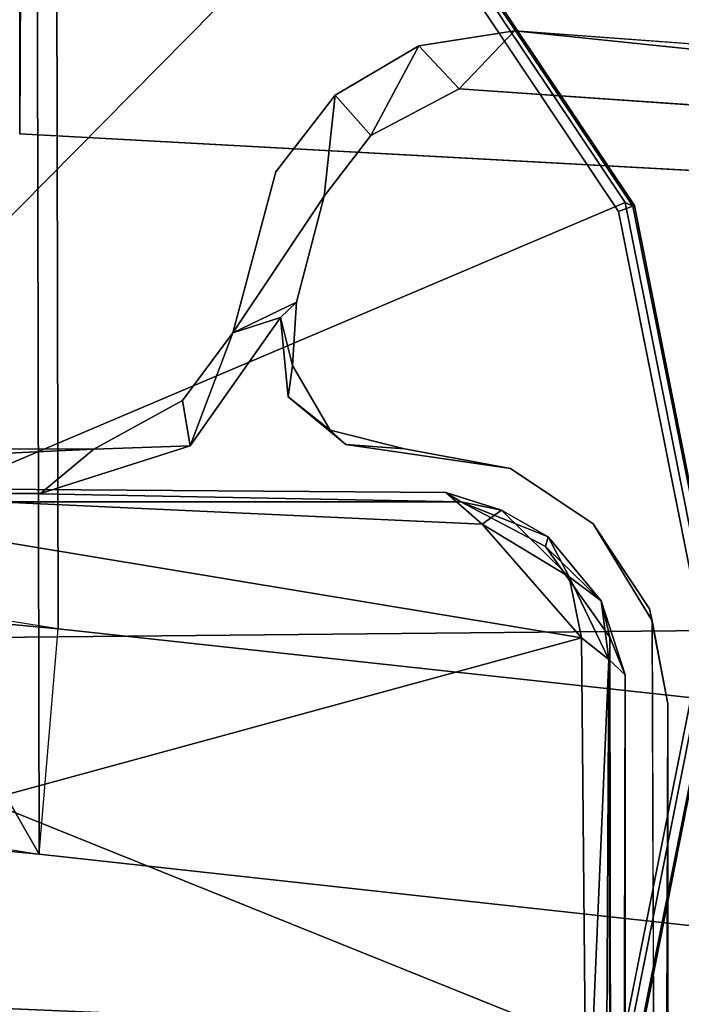
# Model space of a CAD drawing. Units: inches. Extents: x -35 to 100, y -27 to 107.
# Drawn here: x 1 to 1, y 29 to 30 of the extents above; entities that cross this region are included whole.
import ezdxf

# ---------------------------------------------------------------- set-up
doc = ezdxf.new("R2010")
doc.units = ezdxf.units.IN
doc.header["$MEASUREMENT"] = 0
for name, color, linetype in [('PANEL-EXT-FINISH', 7, 'Continuous'), ('PANEL-GLIDE', 7, 'Continuous'), ('PANEL-HARDWARE', 7, 'Continuous'), ('PANEL-INT-FINISH', 7, 'Continuous'), ('TILE-EXT-PAD', 3, 'Continuous'), ('TILE-UPPERTILE', 3, 'Continuous'), ('WKSURF-LAMINATE', 6, 'Continuous')]:
    doc.layers.add(name, color=color, linetype=linetype)

# ---------------------------------------------------------------- blocks, each defined once
blk = doc.blocks.new('GCBSCS_03RTLM_0T')
at = {"layer": 'WKSURF-LAMINATE'}
for points, invisible_edges in [([(1.1236, 30.2041, 28), (0.7808, 29.8367, 28), (3.2848, 30.046, 28)], 3), ([(0.7808, 29.8367, 28), (1.1236, 30.2041, 28), (1.0069, 30.1861, 28)], 13), ([(1.0069, 30.1861, 28), (0.9052, 30.126, 28), (0.7808, 29.8367, 28)], 14), ([(0.7808, 29.8367, 28), (0.9052, 30.126, 28), (0.8332, 30.0324, 28)], 1), ([(0.8332, 30.0324, 28), (0.9052, 30.126, 28), (0.8918, 30.0029, 27.25)], 12), ([(0.9487, 30.0768, 27.25), (1.0561, 30.1335, 27.25), (1.1186, 29.6713, 27.25)], 14), ([(3.2777, 29.9808, 27.25), (1.2876, 29.5006, 27.25), (1.0561, 30.1335, 27.25)], 3), ([(1.0561, 30.1335, 27.25), (1.2876, 29.5006, 27.25), (1.2192, 29.6041, 27.25)], 13), ([(1.2192, 29.6041, 27.25), (1.1186, 29.6713, 27.25), (1.0561, 30.1335, 27.25)], 14), ([(0.8918, 30.0029, 27.25), (0.9487, 30.0768, 27.25), (0.9896, 29.6951, 27.25)], 14), ([(1.1186, 29.6713, 27.25), (0.9896, 29.6951, 27.25), (0.9487, 30.0768, 27.25)], 14), ([(0.6115, 29.6947, 28), (5.4291, 29.7334, 28), (3.2848, 30.046, 28)], 13), ([(0.7194, 29.7543, 28), (0.6115, 29.6947, 28), (3.2848, 30.046, 28)], 14), ([(3.2848, 30.046, 28), (0.7808, 29.8367, 28), (0.7194, 29.7543, 28)], 13), ([(0.7808, 29.8367, 28), (0.8332, 30.0324, 28), (0.8918, 30.0029, 27.25)], 2), ([(0.9896, 29.6951, 27.25), (0.8581, 29.8739, 27.25), (0.8918, 30.0029, 27.25)], 13), ([(3.2777, 29.9808, 27.25), (1.31, 29.3849, 27.25), (1.2876, 29.5006, 27.25)], 13), ([(1.31, 29.3849, 27.25), (3.2777, 29.9808, 27.25), (1.2945, 24.3309, 27.25)], 3), ([(3.2777, 29.9808, 27.25), (5.4173, 29.6689, 27.25), (1.2945, 24.3309, 27.25)], 14), ([(0.8581, 29.8739, 27.25), (0.8992, 29.718, 27.25), (0.8532, 29.7966, 27.25)], 1), ([(0.8992, 29.718, 27.25), (0.8581, 29.8739, 27.25), (0.9896, 29.6951, 27.25)], 3), ([(0.7289, 29.699, 27.44), (0.8388, 29.8552, 27.44), (0.8481, 29.7585, 27.44)], 12), ([(0.7289, 29.699, 27.44), (0.8481, 29.7585, 27.44), (0.9183, 29.7004, 27.44)], 13), ([(-5.4291, 29.7334, 28), (-7.5455, 29.268, 28), (5.0342, 7.5035, 28)], 14), ([(5.0342, 7.5035, 28), (-0.618, 29.6973, 28), (-5.4291, 29.7334, 28)], 15), ([(0.6115, 29.6947, 28), (5.0342, 7.5035, 28), (5.4291, 29.7334, 28)], 15), ([(0.6115, 29.6947, 28), (-0.618, 29.6973, 28), (5.0342, 7.5035, 28)], 14), ([(0.7289, 29.699, 27.44), (1.291, 29.4857, 27.44), (0.5465, 29.641, 27.44)], 3), ([(0.7289, 29.699, 27.44), (0.9183, 29.7004, 27.44), (1.291, 29.4857, 27.44)], 15), ([(0.9183, 29.7004, 27.44), (1.1186, 29.6713, 27.44), (1.291, 29.4857, 27.44)], 14), ([(1.1186, 29.6713, 27.44), (1.2192, 29.6041, 27.44), (1.291, 29.4857, 27.44)], 12), ([(7.5291, 29.2045, 27.25), (1.2945, 24.3309, 27.25), (5.4173, 29.6689, 27.25)], 3), ([(-1.3019, 29.4655, 27.44), (-0.5465, 29.641, 27.44), (1.201, 24.1839, 27.44)], 15), ([(0.5465, 29.641, 27.44), (1.201, 24.1839, 27.44), (-0.5465, 29.641, 27.44)], 3), ([(0.5465, 29.641, 27.44), (1.291, 29.4857, 27.44), (1.31, 24.4469, 27.44)], 13), ([(1.201, 24.1839, 27.44), (0.5465, 29.641, 27.44), (1.31, 24.4469, 27.44)], 15), ([(1.201, 24.1839, 27.44), (-1.31, 24.4469, 27.44), (-1.3019, 29.4655, 27.44)], 13), ([(-7.5455, 29.268, 28), (-9.6232, 28.6521, 28), (5.0342, 7.5035, 28)], 14), ([(1.201, 24.1839, 27.25), (1.2945, 24.3309, 27.25), (7.5291, 29.2045, 27.25)], 14), ([(7.7157, 26.7835, 27.25), (1.201, 24.1839, 27.25), (7.5291, 29.2045, 27.25), (7.7847, 26.8435, 27.25)], 7)]:
    blk.add_3dface(points, dxfattribs=dict(at, invisible_edges=invisible_edges))
for points in [[(1.0561, 30.1335, 27.25), (1.0069, 30.1861, 28), (1.1236, 30.2041, 28)], [(3.2777, 29.9808, 27.25), (1.0561, 30.1335, 27.25), (1.1236, 30.2041, 28)], [(1.1236, 30.2041, 28), (3.2848, 30.046, 28), (3.2777, 29.9808, 27.25)], [(1.0069, 30.1861, 28), (0.9487, 30.0768, 27.25), (0.9052, 30.126, 28)], [(1.0069, 30.1861, 28), (1.0561, 30.1335, 27.25), (0.9487, 30.0768, 27.25)], [(0.8918, 30.0029, 27.25), (0.9052, 30.126, 28), (0.9487, 30.0768, 27.25)], [(0.8918, 30.0029, 27.25), (0.8581, 29.8739, 27.25), (0.7808, 29.8367, 28)], [(0.8388, 29.8552, 27.44), (0.7808, 29.8367, 28), (0.8581, 29.8739, 27.25)], [(0.8581, 29.8739, 27.25), (0.8532, 29.7966, 27.25), (0.8388, 29.8552, 27.44)], [(0.7289, 29.699, 27.44), (0.7808, 29.8367, 28), (0.8388, 29.8552, 27.44)], [(0.8481, 29.7585, 27.44), (0.8388, 29.8552, 27.44), (0.8532, 29.7966, 27.25)], [(0.7808, 29.8367, 28), (0.7289, 29.699, 27.44), (0.7194, 29.7543, 28)], [(0.8532, 29.7966, 27.25), (0.8992, 29.718, 27.25), (0.8481, 29.7585, 27.44)], [(0.7194, 29.7543, 28), (0.7289, 29.699, 27.44), (0.6115, 29.6947, 28)], [(0.8992, 29.718, 27.25), (0.9183, 29.7004, 27.44), (0.8481, 29.7585, 27.44)], [(0.8992, 29.718, 27.25), (0.9896, 29.6951, 27.25), (0.9183, 29.7004, 27.44)], [(-0.5465, 29.641, 27.44), (-0.618, 29.6973, 28), (0.6115, 29.6947, 28)], [(0.6115, 29.6947, 28), (0.5465, 29.641, 27.44), (-0.5465, 29.641, 27.44)], [(0.5465, 29.641, 27.44), (0.6115, 29.6947, 28), (0.7289, 29.699, 27.44)], [(0.9896, 29.6951, 27.25), (1.1186, 29.6713, 27.44), (0.9183, 29.7004, 27.44)], [(0.9896, 29.6951, 27.25), (1.1186, 29.6713, 27.25), (1.1186, 29.6713, 27.44)], [(1.1186, 29.6713, 27.44), (1.1186, 29.6713, 27.25), (1.2192, 29.6041, 27.25)], [(1.2192, 29.6041, 27.25), (1.2192, 29.6041, 27.44), (1.1186, 29.6713, 27.44)], [(1.2192, 29.6041, 27.44), (1.2192, 29.6041, 27.25), (1.2876, 29.5006, 27.25)], [(1.2876, 29.5006, 27.25), (1.291, 29.4857, 27.44), (1.2192, 29.6041, 27.44)], [(1.291, 29.4857, 27.44), (1.2876, 29.5006, 27.25), (1.31, 29.3849, 27.25)], [(1.31, 24.4469, 27.44), (1.291, 29.4857, 27.44), (1.31, 29.3849, 27.25)], [(1.31, 29.3849, 27.25), (1.2945, 24.3309, 27.25), (1.31, 24.4469, 27.44)]]:
    blk.add_3dface(points, dxfattribs=at)
blk = doc.blocks.new('GCBSC_3L54_0T')
at = {"layer": 'PANEL-EXT-FINISH'}
for points, invisible_edges in [([(2.9016, 32.649, 54.1055), (2.3236, 28.9369, 11.2691), (0.46, 32.7745, 54.1055)], 2), ([(0.46, 32.7745, 54.1055), (2.3236, 28.9369, 11.2691), (0.46, 32.7601, 53.9414)], 3), ([(2.3236, 28.9369, 11.2691), (0.125, 29.0297, 11.2691), (0.46, 32.7601, 53.9414)], 10)]:
    blk.add_3dface(points, dxfattribs=dict(at, invisible_edges=invisible_edges))
at = {"layer": 'PANEL-GLIDE'}
for points, invisible_edges in [([(1.353, 29.4663, -0.05), (-0.5177, 30.7163, -0.05), (0, 30.8193, -0.05), (1.25, 29.9841, -0.05)], 5), ([(0.9567, 30.423, -0.05), (1.25, 29.9841, -0.05), (0, 30.8193, -0.05), (0.5178, 30.7163, -0.05)], 2), ([(1.353, 29.4663, -0.05), (1.25, 28.9485, -0.05), (-0.9567, 30.423, -0.05), (-0.5177, 30.7163, -0.05)], 10), ([(0.9567, 28.5096, -0.05), (-1.25, 29.9841, -0.05), (-0.9567, 30.423, -0.05), (1.25, 28.9485, -0.05)], 5), ([(0.9567, 28.5096, -0.05), (0.5178, 28.2163, -0.05), (-1.353, 29.4663, -0.05), (-1.25, 29.9841, -0.05)], 10)]:
    blk.add_3dface(points, dxfattribs=dict(at, invisible_edges=invisible_edges))
for points in [[(0.1528, 29.8366, 0.2551), (0.2835, 29.7494, 0.2551), (0.963, 30.4369, 0.1688), (0.5212, 30.7321, 0.1688)], [(0.2835, 29.7494, 0.2551), (0.3708, 29.6187, 0.2551), (1.2582, 29.9951, 0.1688), (0.963, 30.4369, 0.1688)], [(0.9716, 30.4371, -0.0295), (1.2694, 29.9914, -0.0295), (1.25, 29.9841, -0.05), (0.9567, 30.423, -0.05)], [(0.963, 30.4369, 0.1688), (1.2582, 29.9951, 0.1688), (1.2674, 29.9909, 0.1507), (0.9695, 30.4367, 0.1507)], [(0.9695, 30.4367, 0.1507), (1.2674, 29.9909, 0.1507), (1.2694, 29.9914, -0.0295), (0.9716, 30.4371, -0.0295)], [(0.3708, 29.6187, 0.2551), (0.4014, 29.4646, 0.2551), (1.3618, 29.474, 0.1688), (1.2582, 29.9951, 0.1688)], [(1.2582, 29.9951, 0.1688), (1.3618, 29.474, 0.1688), (1.372, 29.4651, 0.1507), (1.2674, 29.9909, 0.1507)], [(1.2694, 29.9914, -0.0295), (1.374, 29.4656, -0.0295), (1.353, 29.4663, -0.05), (1.25, 29.9841, -0.05)], [(1.2674, 29.9909, 0.1507), (1.372, 29.4651, 0.1507), (1.374, 29.4656, -0.0295), (1.2694, 29.9914, -0.0295)], [(0.4014, 29.4646, 0.2551), (0.3708, 29.3105, 0.2551), (1.2582, 28.9529, 0.1688), (1.3618, 29.474, 0.1688)], [(1.374, 29.4656, -0.0295), (1.2694, 28.9398, -0.0295), (1.25, 28.9485, -0.05), (1.353, 29.4663, -0.05)], [(1.3618, 29.474, 0.1688), (1.2582, 28.9529, 0.1688), (1.2674, 28.9393, 0.1507), (1.372, 29.4651, 0.1507)], [(1.372, 29.4651, 0.1507), (1.2674, 28.9393, 0.1507), (1.2694, 28.9398, -0.0295), (1.374, 29.4656, -0.0295)], [(0.3708, 29.3105, 0.2551), (0.2835, 29.1799, 0.2551), (0.963, 28.5111, 0.1688), (1.2582, 28.9529, 0.1688)], [(0.2835, 29.1799, 0.2551), (0.1528, 29.0926, 0.2551), (0.5212, 28.2159, 0.1688), (0.963, 28.5111, 0.1688)]]:
    blk.add_3dface(points, dxfattribs=at)
at = {"layer": 'PANEL-HARDWARE'}
for points in [[(-1.2139, 28.8052, 27.2488), (-1.2139, 28.8052, 27.2488), (0.0965, 29.6489, 27.2501), (1.2051, 29.4652, 27.25)], [(1.0583, 29.6307, 27.44), (1.0583, 29.6307, 27.44), (0.0965, 29.6489, 27.2501), (-1.0611, 29.6306, 27.44)], [(1.0841, 29.6036, 27.2503), (1.0841, 29.6036, 27.2503), (1.2051, 29.4652, 27.25), (0.0965, 29.6489, 27.2501)], [(1.0583, 29.6307, 27.44), (1.0583, 29.6307, 27.44), (1.0401, 29.6421, 27.281), (0.0965, 29.6489, 27.2501)], [(0.0965, 29.6489, 27.2501), (0.0965, 29.6489, 27.2501), (1.0401, 29.6421, 27.281), (1.0841, 29.6036, 27.2503)], [(1.0583, 29.6307, 27.44), (1.0583, 29.6307, 27.44), (1.1076, 29.6207, 27.2812), (1.0401, 29.6421, 27.281)], [(1.1076, 29.6207, 27.2812), (1.1076, 29.6207, 27.2812), (1.0841, 29.6036, 27.2503), (1.0401, 29.6421, 27.281)], [(1.1645, 29.588, 27.295), (1.1645, 29.588, 27.295), (1.0583, 29.6307, 27.44), (1.1612, 29.5762, 27.44)], [(1.0583, 29.6307, 27.44), (1.0583, 29.6307, 27.44), (1.1645, 29.588, 27.295), (1.1076, 29.6207, 27.2812)], [(1.0841, 29.6036, 27.2503), (1.0841, 29.6036, 27.2503), (1.1076, 29.6207, 27.2812), (1.19, 29.5396, 27.2642)], [(1.1076, 29.6207, 27.2812), (1.1076, 29.6207, 27.2812), (1.1645, 29.588, 27.295), (1.19, 29.5396, 27.2642)], [(1.2051, 29.4652, 27.25), (1.2051, 29.4652, 27.25), (1.0841, 29.6036, 27.2503), (1.19, 29.5396, 27.2642)], [(1.1612, 29.5762, 27.44), (1.1612, 29.5762, 27.44), (1.2288, 29.5102, 27.2981), (1.1645, 29.588, 27.295)], [(1.19, 29.5396, 27.2642), (1.19, 29.5396, 27.2642), (1.1645, 29.588, 27.295), (1.2288, 29.5102, 27.2981)], [(1.2397, 29.4658, 27.44), (1.2397, 29.4658, 27.44), (1.2288, 29.5102, 27.2981), (1.1612, 29.5762, 27.44)], [(1.2288, 29.5102, 27.2981), (1.2288, 29.5102, 27.2981), (1.2381, 29.4389, 27.2641), (1.19, 29.5396, 27.2642)], [(1.2381, 29.4389, 27.2641), (1.2381, 29.4389, 27.2641), (1.2051, 29.4652, 27.25), (1.19, 29.5396, 27.2642)], [(1.2581, 29.4203, 27.2993), (1.2581, 29.4203, 27.2993), (1.2288, 29.5102, 27.2981), (1.2397, 29.4658, 27.44)], [(1.2288, 29.5102, 27.2981), (1.2288, 29.5102, 27.2981), (1.2581, 29.4203, 27.2993), (1.2381, 29.4389, 27.2641)], [(-1.2139, 28.8052, 27.2488), (-1.2139, 28.8052, 27.2488), (1.2051, 29.4652, 27.25), (1.211, 28.8053, 27.2488)], [(1.2381, 29.4389, 27.2641), (1.2381, 29.4389, 27.2641), (1.211, 28.8053, 27.2488), (1.2051, 29.4652, 27.25)], [(1.2581, 29.4203, 27.2993), (1.2581, 29.4203, 27.2993), (1.2397, 29.4658, 27.44), (1.2468, 24.4062, 27.44)], [(1.2111, 24.3917, 27.2488), (1.2111, 24.3917, 27.2488), (1.211, 28.8053, 27.2488), (1.2381, 29.4389, 27.2641)], [(1.2381, 29.4389, 27.2641), (1.2381, 29.4389, 27.2641), (1.2509, 24.3861, 27.2804), (1.2111, 24.3917, 27.2488)], [(1.2381, 29.4389, 27.2641), (1.2381, 29.4389, 27.2641), (1.2584, 24.447, 27.2982), (1.2509, 24.3861, 27.2804)], [(1.2584, 24.447, 27.2982), (1.2584, 24.447, 27.2982), (1.2381, 29.4389, 27.2641), (1.2581, 29.4203, 27.2993)], [(1.2468, 24.4062, 27.44), (1.2468, 24.4062, 27.44), (1.2584, 24.447, 27.2982), (1.2581, 29.4203, 27.2993)]]:
    blk.add_3dface(points, dxfattribs=at)
for points, invisible_edges in [([(1.0583, 29.6307, 27.44), (1.0583, 29.6307, 27.44), (-1.0611, 29.6306, 27.44), (-1.2482, 24.401, 27.44)], 13), ([(1.0583, 29.6307, 27.44), (1.0583, 29.6307, 27.44), (-1.2482, 24.401, 27.44), (1.2468, 24.4062, 27.44)], 15), ([(1.0583, 29.6307, 27.44), (1.0583, 29.6307, 27.44), (1.2468, 24.4062, 27.44), (1.2397, 29.4658, 27.44)], 11), ([(1.1612, 29.5762, 27.44), (1.1612, 29.5762, 27.44), (1.0583, 29.6307, 27.44), (1.2397, 29.4658, 27.44)], 4)]:
    blk.add_3dface(points, dxfattribs=dict(at, invisible_edges=invisible_edges))
at = {"layer": 'PANEL-INT-FINISH'}
for points, invisible_edges in [([(0.46, 32.6499, 54.1164), (2.3141, 28.8127, 11.28), (2.8921, 32.5248, 54.1164)], 3), ([(0.46, 32.6356, 53.9523), (2.3141, 28.8127, 11.28), (0.46, 32.6499, 54.1164)], 3), ([(0.46, 32.6356, 53.9523), (0.125, 28.9052, 11.28), (2.3141, 28.8127, 11.28)], 9), ([(2.3236, 28.9369, 11.2691), (0.125, 28.9052, 11.28), (0.125, 29.0297, 11.2691)], 1)]:
    blk.add_3dface(points, dxfattribs=dict(at, invisible_edges=invisible_edges))
at = {"layer": 'TILE-UPPERTILE'}
for points in [[(0.5224, 32.6389, 54.102), (0.5225, 30.3537, 27.9856), (0.5213, 30.0788, 28.0097), (0.5214, 32.364, 54.1261)], [(0.5213, 30.3537, 27.9856), (2.7701, 30.2314, 27.9856), (2.7491, 29.9573, 28.0097), (0.5213, 30.0788, 28.0097)]]:
    blk.add_3dface(points, dxfattribs=at)
at = {"layer": 'TILE-UPPERTILE', "invisible_edges": 2}
blk.add_3dface([(0.5213, 30.0788, 28.0097), (2.7491, 29.9573, 28.0097), (2.9235, 32.2357, 54.1261), (0.5214, 32.364, 54.1261)], dxfattribs=at)
blk = doc.blocks.new('GCBEAP_SC54UP_0T')
at = {"layer": 'TILE-EXT-PAD'}
for points in [[(-1.7145, 3.428, 54.5692), (-0.0563, 4.3695, 54.5512), (1.6841, 1.007, 10.7294), (0.4609, 0.3347, 10.7357)], [(-1.5762, 3.1901, 54.59), (0.5992, 0.0968, 10.7486), (1.8224, 0.7677, 10.729), (0.082, 4.1316, 54.572)], [(-2.1378, 3.1706, 54.0659), (-1.7145, 3.428, 54.5692), (0.4609, 0.3347, 10.7357), (0.0044, 0.1125, 11.2296)], [(0.5992, 0.0968, 10.7486), (-1.5762, 3.1901, 54.59), (-2.0073, 2.9443, 54.0868), (0.1428, -0.1254, 11.2504)], [(0.5992, 0.0968, 10.7486), (0.4609, 0.3347, 10.7357), (1.6841, 1.007, 10.7294), (1.8224, 0.7677, 10.729)]]:
    blk.add_3dface(points, dxfattribs=at)
for points, invisible_edges in [([(0.0044, 0.1125, 11.2296), (0.0044, 0.1125, 11.2296), (0.4609, 0.3347, 10.7357), (0.2934, 0.2404, 10.7635)], 11), ([(0.5992, 0.0968, 10.7486), (0.5992, 0.0968, 10.7486), (0.2934, 0.2404, 10.7635), (0.4609, 0.3347, 10.7357)], 9), ([(0.5992, 0.0968, 10.7486), (0.5992, 0.0968, 10.7486), (0.4317, 0.0025, 10.7922), (0.2934, 0.2404, 10.7635)], 4), ([(0.4317, 0.0025, 10.7922), (0.4317, 0.0025, 10.7922), (0.5992, 0.0968, 10.7486), (0.1428, -0.1254, 11.2504)], 13)]:
    blk.add_3dface(points, dxfattribs=dict(at, invisible_edges=invisible_edges))

msp = doc.modelspace()

# ---------------------------------------------------------------- block references
at = {"rotation": 325.0028096111942}
msp.add_blockref('GCBEAP_SC54UP_0T', (-0.0014, 29.4661), dxfattribs=at)
for name in ['GCBSC_3L54_0T', 'GCBSCS_03RTLM_0T']:
    msp.add_blockref(name, (0, 0))

doc.saveas('drawing.dxf')
